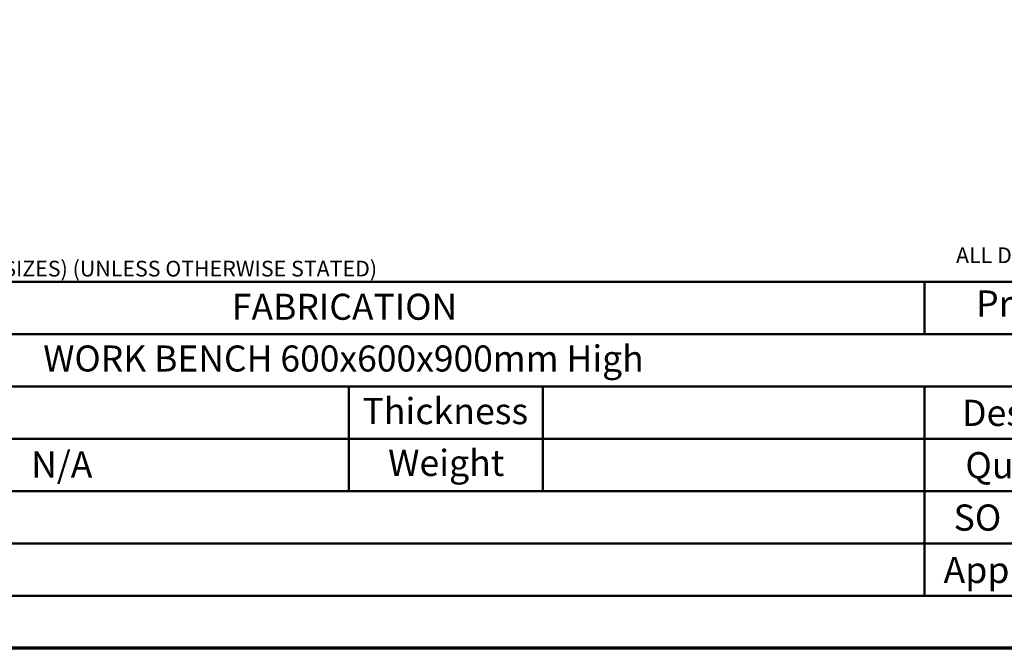
# Model space of a CAD drawing. Units: millimetres. Extents: x 65 to 5840, y 100 to 4100.
# Drawn here: x 1071 to 2953, y 100 to 1300 of the extents above; entities that cross this region are included whole.
import ezdxf
from ezdxf.enums import TextEntityAlignment as Align

# ---------------------------------------------------------------- set-up
doc = ezdxf.new("R2010")
doc.units = ezdxf.units.MM
doc.header["$LTSCALE"] = 20
doc.layers.add('Border (ISO)', color=7, linetype='Continuous', lineweight=70)
doc.layers.add('Title (ISO)', color=7, linetype='Continuous', lineweight=50)
doc.styles.add('Note Text (ISO)', font='tahoma.ttf')
doc.styles.add('Text Style101', font='tahomabd.ttf')
doc.styles.add('Text Style102', font='tahomabd.ttf')
doc.styles.add('Text Style49', font='tahoma.ttf')

# ---------------------------------------------------------------- blocks, each defined once
blk = doc.blocks.new('Borders Default Border')
at = {"layer": 'Border (ISO)', "flags": 128}
blk.add_lwpolyline([(5, 5), (5, 205), (292, 205), (292, 5), (5, 5)], dxfattribs=at)
blk = doc.blocks.new('Title Blocks Moffat2018')
at = {"layer": 'Title (ISO)'}
for p, q in [((113.301, 117.134), (318.301, 117.134)), ((248.301, 117.134), (248.301, 112.134)), ((113.301, 112.134), (258.301, 112.134)), ((248.301, 112.134), (318.301, 112.134)), ((117.049, 107.134), (248.301, 107.134)), ((193.301, 107.134), (193.301, 97.134)), ((211.836, 97.134), (211.836, 107.134)), ((248.301, 107.134), (318.301, 107.134)), ((248.301, 107.134), (248.301, 87.134)), ((113.301, 102.134), (318.301, 102.134)), ((113.301, 97.134), (258.301, 97.134)), ((248.301, 97.134), (318.301, 97.134)), ((113.301, 92.134), (258.301, 92.134)), ((248.301, 92.134), (318.301, 92.134)), ((113.301, 87.134), (318.301, 87.134)), ((113.301, 82.134), (318.301, 82.134))]:
    blk.add_line(p, q, dxfattribs=at)
at = {"layer": 'Title (ISO)', "style": 'Note Text (ISO)'}
blk.add_text('SO Number', height=2.5, rotation=359.99744, dxfattribs=at).set_placement((260.255, 95.865), align=Align.TOP_CENTER)
blk.add_text('Approved By', height=2.5, dxfattribs=at).set_placement((260.255, 90.865), align=Align.TOP_CENTER)
for s, insert, char_height, width, attachment_point in [('\\fTahoma|b0|i0;\\H1.5000;ALL DIMENSIONS IN (mm), TOLERANCE = LINEAR ± 0.5mm, ANGULAR ± 0.5mm (OR AS STATED). ALL SHARP EDGES TO BE REMOVED FROM SHEET METAL PARTS.', (324.056, 118.407), 1.5, 152.57491, 5), ('\\fTahoma|b0|i0;\\H1.5000;ALL SHEET METAL DIMENSIONS ARE I/S (INSIDE SIZES) (UNLESS OTHERWISE STATED)', (155.409, 119.134), 1.5, 200, 2), ('\\fTahoma|b0|i0;\\H2.4855;WORK BENCH 600x600x900mm High', (192.776, 111.046), 2.48551, 248.72812, 2), ('\\fTahoma|b0|i0;Thickness', (202.51, 106.034), 2.5, 31.6617, 2), ('\\fTahoma|b0|i0;Weight', (202.596, 101.089), 2.5, 31.6617, 2)]:
    blk.add_mtext(s, dxfattribs=dict(at, insert=insert, char_height=char_height, width=width, attachment_point=attachment_point))
at = {"layer": 'Title (ISO)', "char_height": 2.5, "width": 18, "attachment_point": 2, "rotation": 0, "style": 'Note Text (ISO)'}
for s, insert in [('\\fTahoma|b0|i0;Product No', (259.615, 116.301)), ('\\fTahoma|b0|i0;Desp/Date', (260.255, 105.865)), ('\\fTahoma|b0|i0;Quote No.', (260.255, 100.865))]:
    blk.add_mtext(s, dxfattribs=dict(at, insert=insert))
at = {"layer": 'Title (ISO)'}
for tag, p, height, style in [('PROJECT_001', (182.116, 113.497), 2.486, 'Text Style49'), ('Product_No_001', (282.239, 113.768), 2.486, 'Text Style49'), ('Legacy_001', (162.936, 98.44), 2.486, 'Text Style49'), ('Quote_001', (285.301, 98.268), 2.486, 'Text Style49'), ('REVISION_NUMBER_001', (387.937, 89.634), 5, 'Text Style102'), ('CREATION_DATE_001', (350.402, 88.606), 2.486, 'Text Style49'), ('Sheet_Size_001', (393.065, 83.387), 2.5, 'Text Style101')]:
    blk.add_attdef(tag, p, '', height=height, dxfattribs=dict(at, style=style))
at = {"layer": 'Title (ISO)', "style": 'Text Style49'}
for tag, p in [('SMStyle', (165.89, 106.037)), ('Thickness', (230.108, 106.037)), ('Weight', (229.714, 100.984))]:
    blk.add_attdef(tag, text='', height=2.486, dxfattribs=at).set_placement(p, align=Align.TOP_CENTER)
for tag, p, rotation in [('SO_001', (285.301, 93.267), 359.99337), ('Initial_View_Scale_001', (345.279, 83.392), 0.00585)]:
    blk.add_attdef(tag, p, '', height=2.486, rotation=rotation, dxfattribs=at)

msp = doc.modelspace()

# ---------------------------------------------------------------- block references
at = {"xscale": 20, "yscale": 20, "zscale": 20}
msp.add_blockref('Borders Default Border', (0, 0), dxfattribs=at)
ref = msp.add_blockref('Title Blocks Moffat2018', (-2166, -1542.7), dxfattribs=dict(xscale=20, yscale=20, zscale=20))
ref.add_attrib('PROJECT_001', 'FABRICATION', (1476.3, 727.3), dxfattribs={"layer": 'Title (ISO)', "height": 49.71, "style": 'Text Style49'})
ref.add_attrib('Legacy_001', 'N/A', (1092.7, 426.1), dxfattribs={"layer": 'Title (ISO)', "height": 49.71, "style": 'Text Style49'})

doc.saveas('drawing.dxf')
